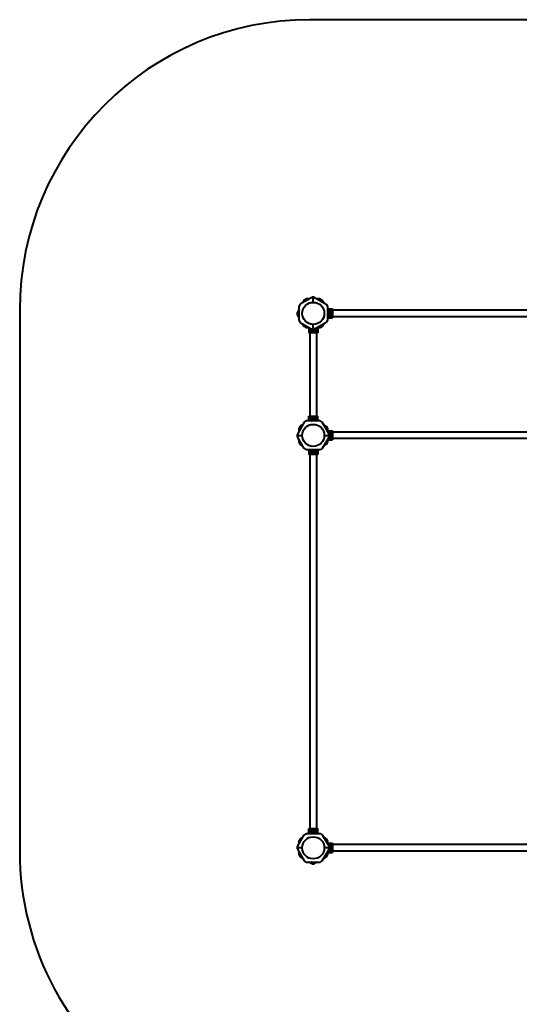
# Model space of a CAD drawing. Units: millimetres. Extents: x 813 to 5977, y -12221 to -2051.
# Drawn here: x 813 to 3395, y -7136 to -2051 of the extents above; entities that cross this region are included whole.
import ezdxf

# ---------------------------------------------------------------- set-up
doc = ezdxf.new("R2010")
doc.units = ezdxf.units.MM
doc.linetypes.add('K5LT_BASIC', pattern=[0])
doc.layers.add('Системный слой', color=7, linetype='Continuous')

msp = doc.modelspace()

# ---------------------------------------------------------------- linework, layer by layer
at = {"layer": 'Системный слой', "color": 18, "linetype": 'K5LT_BASIC', "lineweight": 40, "true_color": 0x000000}
for p, q in [((4477.2, -2051.3), (2313.5, -2051.3)), ((2319.9, -3488.1), (2262.8, -3521.1)), ((2283.3, -3500.5), (2275.8, -3513.6)), ((2295.3, -3493.6), (2283.3, -3500.5)), ((2310.4, -3493.6), (2295.3, -3493.6)), ((2330.3, -3488.1), (2319.9, -3488.1)), ((2324.6, -3485.4), (2325.3, -3485)), ((2324.6, -3488.1), (2324.6, -3485.4)), ((2326, -3485), (2325.3, -3485)), ((2330.3, -3485), (2326, -3485)), ((2327.5, -3488.1), (2327.5, -3485.4)), ((2334.7, -3485), (2330.3, -3485)), ((2330.3, -3511), (2330.3, -3488.1)), ((2330.3, -3511), (2330.3, -3488.1)), ((2330.3, -3488.1), (2340.8, -3488.1)), ((2333.2, -3488.1), (2333.2, -3485.4)), ((2335.3, -3485), (2334.7, -3485)), ((2336.1, -3485.4), (2335.3, -3485)), ((2336.1, -3488.1), (2336.1, -3485.4)), ((2340.8, -3488.1), (2397.9, -3521.1)), ((2365.4, -3493.6), (2350.3, -3493.6)), ((2377.4, -3500.5), (2365.4, -3493.6)), ((2384.9, -3513.6), (2377.4, -3500.5)), ((813.5, -3551.3), (813.5, -6345)), ((2255.8, -3548.1), (2250.3, -3557.7)), ((2250.3, -3557.7), (2250.3, -3562.3)), ((2262.8, -3521.1), (2255.8, -3533.1)), ((2255.8, -3533.1), (2255.8, -3603.1)), ((2397.9, -3521.1), (2404.8, -3533.1)), ((2404.8, -3533.1), (2404.8, -3603.1)), ((2404.8, -3544.6), (2429.8, -3544.6)), ((2404.8, -3552.6), (2429.8, -3552.6)), ((2429.8, -3544.6), (2429.8, -3552.6)), ((4360.8, -3551.3), (2429.8, -3551.3)), ((2429.8, -3552.6), (2429.8, -3560.1)), ((2247.7, -3562.3), (2247.2, -3563.1)), ((2247.2, -3563.1), (2247.2, -3563.8)), ((2247.2, -3563.8), (2247.2, -3568.1)), ((2247.2, -3568.1), (2247.2, -3572.4)), ((2247.2, -3572.4), (2247.2, -3573.1)), ((2247.7, -3573.9), (2247.2, -3573.1)), ((2253.5, -3562.3), (2247.7, -3562.3)), ((2253.5, -3565.2), (2247.7, -3565.2)), ((2253.5, -3571), (2247.7, -3571)), ((2253.5, -3573.9), (2247.7, -3573.9)), ((2250.3, -3578.5), (2250.3, -3573.9)), ((2255.8, -3588.1), (2250.3, -3578.5)), ((2254, -3561.9), (2254.6, -3560.1)), ((2254, -3574.3), (2254.6, -3576.1)), ((2255.8, -3603.1), (2262.8, -3615.1)), ((2404.8, -3603.1), (2397.9, -3615.1)), ((2404.8, -3560.1), (2414.7, -3560.1)), ((2404.8, -3576.1), (2414.7, -3576.1)), ((2404.8, -3583.6), (2429.8, -3583.6)), ((2404.8, -3591.6), (2429.8, -3591.6)), ((2412.3, -3565.2), (2412, -3565)), ((2412.3, -3565.2), (2414.8, -3563.8)), ((2412.3, -3568.1), (2412.3, -3565.2)), ((2412.3, -3571), (2412.3, -3568.1)), ((2414.8, -3572.4), (2412.3, -3571)), ((2414.8, -3563.8), (2417.3, -3562.3)), ((2417.3, -3573.9), (2414.8, -3572.4)), ((2417.3, -3562.3), (2417.3, -3561.9)), ((2417.3, -3562.3), (2419.8, -3563.8)), ((2419.8, -3572.4), (2417.3, -3573.9)), ((2419.8, -3563.8), (2422.3, -3565.2)), ((2422.3, -3571), (2419.8, -3572.4)), ((2419.9, -3560.1), (2429.8, -3560.1)), ((2419.9, -3576.1), (2429.8, -3576.1)), ((2422.3, -3565.2), (2422.7, -3565)), ((2422.3, -3565.2), (2422.3, -3568.1)), ((2422.3, -3568.1), (2422.3, -3571)), ((2422.3, -3571), (2422.7, -3571.2)), ((2429.8, -3560.1), (2429.8, -3576.1)), ((2429.8, -3576.1), (2429.8, -3583.6)), ((2429.8, -3583.6), (2429.8, -3591.6)), ((4360.8, -3585), (2429.8, -3585)), ((2262.8, -3615.1), (2319.9, -3648.1)), ((2283.3, -3635.7), (2275.8, -3622.6)), ((2295.3, -3642.6), (2283.3, -3635.7)), ((2310.4, -3642.6), (2295.3, -3642.6)), ((2306.9, -3642.6), (2306.9, -3667.6)), ((2314.9, -3645.2), (2314.9, -3667.6)), ((2319.9, -3648.1), (2330.3, -3648.1)), ((2322.4, -3648.1), (2322.4, -3652.5)), ((2322.4, -3657.7), (2322.4, -3667.6)), ((2324.6, -3655.1), (2326, -3652.6)), ((2326, -3657.6), (2324.6, -3655.1)), ((2326, -3652.6), (2327.5, -3650.1)), ((2327.5, -3660.1), (2326, -3657.6)), ((2327.5, -3660.1), (2327.3, -3660.5)), ((2327.5, -3650.1), (2330.3, -3650.1)), ((2330.3, -3660.1), (2327.5, -3660.1)), ((2330.3, -3648.1), (2330.3, -3625.3)), ((2330.3, -3648.1), (2330.3, -3625.3)), ((2340.8, -3648.1), (2330.3, -3648.1)), ((2330.3, -3650.1), (2333.2, -3650.1)), ((2333.2, -3660.1), (2330.3, -3660.1)), ((2333.2, -3650.1), (2333.4, -3649.7)), ((2333.2, -3650.1), (2334.7, -3652.6)), ((2334.7, -3657.6), (2333.2, -3660.1)), ((2333.2, -3660.1), (2333.4, -3660.5)), ((2334.7, -3652.6), (2336.1, -3655.1)), ((2336.1, -3655.1), (2334.7, -3657.6)), ((2336.1, -3655.1), (2336.5, -3655.1)), ((2338.3, -3648.1), (2338.3, -3652.5)), ((2338.3, -3657.7), (2338.3, -3667.6)), ((2397.9, -3615.1), (2340.8, -3648.1)), ((2345.8, -3645.2), (2345.8, -3667.6)), ((2365.4, -3642.6), (2350.3, -3642.6)), ((2353.8, -3642.6), (2353.8, -3667.6)), ((2377.4, -3635.7), (2365.4, -3642.6)), ((2384.9, -3622.6), (2377.4, -3635.7)), ((2314.9, -3667.6), (2306.9, -3667.6)), ((2313.5, -3667.6), (2313.5, -4098.6)), ((2322.4, -3667.6), (2314.9, -3667.6)), ((2338.3, -3667.6), (2322.4, -3667.6)), ((2345.8, -3667.6), (2338.3, -3667.6)), ((2353.8, -3667.6), (2345.8, -3667.6)), ((2347.2, -3667.6), (2347.2, -4098.6)), ((2306.9, -4098.6), (2314.9, -4098.6)), ((2306.9, -4123.6), (2306.9, -4098.6)), ((2319.9, -4118.1), (2310.4, -4123.6)), ((2314.9, -4121), (2314.9, -4098.6)), ((2314.9, -4098.6), (2322.4, -4098.6)), ((2324.6, -4118.1), (2319.9, -4118.1)), ((2322.4, -4098.6), (2338.3, -4098.6)), ((2322.4, -4108.5), (2322.4, -4098.6)), ((2322.4, -4118.1), (2322.4, -4113.7)), ((2324.6, -4111.1), (2324.2, -4111.1)), ((2324.6, -4111.1), (2326, -4108.6)), ((2326, -4113.6), (2324.6, -4111.1)), ((2324.6, -4115.4), (2325.3, -4115)), ((2324.6, -4121.2), (2324.6, -4115.4)), ((2326, -4115), (2325.3, -4115)), ((2326, -4108.6), (2327.5, -4106.1)), ((2326.8, -4115), (2326, -4113.6)), ((2330.3, -4115), (2326, -4115)), ((2327.5, -4106.1), (2327.3, -4105.7)), ((2327.5, -4106.1), (2330.3, -4106.1)), ((2327.5, -4121.2), (2327.5, -4115.4)), ((2330.3, -4106.1), (2333.2, -4106.1)), ((2334.7, -4115), (2330.3, -4115)), ((2333.2, -4106.1), (2333.4, -4105.7)), ((2333.2, -4106.1), (2334.7, -4108.6)), ((2333.2, -4121.2), (2333.2, -4115.4)), ((2334.7, -4113.6), (2333.9, -4115)), ((2334.7, -4108.6), (2336.1, -4111.1)), ((2336.1, -4111.1), (2334.7, -4113.6)), ((2335.3, -4115), (2334.7, -4115)), ((2336.1, -4115.4), (2335.3, -4115)), ((2336.1, -4121.2), (2336.1, -4115.4)), ((2336.1, -4118.1), (2340.8, -4118.1)), ((2338.3, -4098.6), (2345.8, -4098.6)), ((2338.3, -4108.5), (2338.3, -4098.6)), ((2338.3, -4118.1), (2338.3, -4113.7)), ((2340.8, -4118.1), (2350.3, -4123.6)), ((2345.8, -4098.6), (2353.8, -4098.6)), ((2345.8, -4121), (2345.8, -4098.6)), ((2353.8, -4123.6), (2353.8, -4098.6)), ((2283.3, -4130.5), (2250.3, -4187.7)), ((2262.8, -4151.1), (2255.8, -4163.1)), ((2255.8, -4163.1), (2255.8, -4178.1)), ((2275.8, -4143.6), (2262.8, -4151.1)), ((2295.3, -4123.6), (2283.3, -4130.5)), ((2365.4, -4123.6), (2295.3, -4123.6)), ((2324.2, -4121.7), (2322.3, -4122.4)), ((2336.5, -4121.7), (2338.3, -4122.4)), ((2377.4, -4130.5), (2365.4, -4123.6)), ((2410.3, -4187.7), (2377.4, -4130.5)), ((2384.9, -4143.6), (2397.9, -4151.1)), ((2397.9, -4151.1), (2404.8, -4163.1)), ((2404.8, -4163.1), (2404.8, -4178.1)), ((2247.7, -4192.3), (2247.2, -4193.1)), ((2247.2, -4193.1), (2247.2, -4193.8)), ((2247.2, -4193.8), (2247.2, -4198.1)), ((2247.2, -4198.1), (2247.2, -4202.4)), ((2247.2, -4202.4), (2247.2, -4203.1)), ((2247.7, -4203.9), (2247.2, -4203.1)), ((2250.3, -4192.3), (2247.7, -4192.3)), ((2250.3, -4195.2), (2247.7, -4195.2)), ((2250.3, -4201), (2247.7, -4201)), ((2250.3, -4203.9), (2247.7, -4203.9)), ((2250.3, -4187.7), (2250.3, -4198.1)), ((2250.3, -4198.1), (2273.2, -4198.1)), ((2250.3, -4208.5), (2250.3, -4198.1)), ((2250.3, -4198.1), (2273.2, -4198.1)), ((2283.3, -4265.7), (2250.3, -4208.5)), ((2255.8, -4218.1), (2255.8, -4233.1)), ((2410.3, -4208.5), (2377.4, -4265.7)), ((2387.5, -4198.1), (2410.3, -4198.1)), ((2387.5, -4198.1), (2410.3, -4198.1)), ((2404.8, -4174.6), (2429.8, -4174.6)), ((2404.8, -4218.1), (2404.8, -4233.1)), ((2407.4, -4182.6), (2429.8, -4182.6)), ((2407.4, -4213.6), (2429.8, -4213.6)), ((2410.3, -4198.1), (2410.3, -4187.7)), ((2410.3, -4190.1), (2414.7, -4190.1)), ((2410.3, -4198.1), (2410.3, -4208.5)), ((2410.3, -4206.1), (2414.7, -4206.1)), ((2412.3, -4195.2), (2412, -4195)), ((2412.3, -4195.2), (2414.8, -4193.8)), ((2412.3, -4198.1), (2412.3, -4195.2)), ((2412.3, -4201), (2412.3, -4198.1)), ((2414.8, -4202.4), (2412.3, -4201)), ((2414.8, -4193.8), (2417.3, -4192.3)), ((2417.3, -4203.9), (2414.8, -4202.4)), ((2417.3, -4192.3), (2417.3, -4191.9)), ((2417.3, -4192.3), (2419.8, -4193.8)), ((2419.8, -4202.4), (2417.3, -4203.9)), ((2419.8, -4193.8), (2422.3, -4195.2)), ((2422.3, -4201), (2419.8, -4202.4)), ((2419.9, -4190.1), (2429.8, -4190.1)), ((2419.9, -4206.1), (2429.8, -4206.1)), ((2422.3, -4195.2), (2422.7, -4195)), ((2422.3, -4195.2), (2422.3, -4198.1)), ((2422.3, -4198.1), (2422.3, -4201)), ((2422.3, -4201), (2422.7, -4201.2)), ((2429.8, -4174.6), (2429.8, -4182.6)), ((4360.8, -4181.3), (2429.8, -4181.3)), ((2429.8, -4182.6), (2429.8, -4190.1)), ((2429.8, -4190.1), (2429.8, -4206.1)), ((2429.8, -4206.1), (2429.8, -4213.6)), ((2429.8, -4213.6), (2429.8, -4221.6)), ((4360.8, -4215), (2429.8, -4215)), ((2255.8, -4233.1), (2262.8, -4245.1)), ((2262.8, -4245.1), (2275.8, -4252.6)), ((2295.3, -4272.6), (2283.3, -4265.7)), ((2377.4, -4265.7), (2365.4, -4272.6)), ((2397.9, -4245.1), (2384.9, -4252.6)), ((2404.8, -4233.1), (2397.9, -4245.1)), ((2404.8, -4221.6), (2429.8, -4221.6)), ((2365.4, -4272.6), (2295.3, -4272.6)), ((2306.9, -4272.6), (2306.9, -4297.6)), ((2314.9, -4297.6), (2306.9, -4297.6)), ((2313.5, -4297.6), (2313.5, -6228.6)), ((2314.9, -4272.6), (2314.9, -4297.6)), ((2322.4, -4297.6), (2314.9, -4297.6)), ((2322.4, -4272.6), (2322.4, -4282.5)), ((2322.4, -4287.7), (2322.4, -4297.6)), ((2338.3, -4297.6), (2322.4, -4297.6)), ((2324.6, -4285.1), (2326, -4282.6)), ((2326, -4287.6), (2324.6, -4285.1)), ((2326, -4282.6), (2327.5, -4280.1)), ((2327.5, -4290.1), (2326, -4287.6)), ((2327.5, -4290.1), (2327.3, -4290.5)), ((2327.5, -4280.1), (2330.3, -4280.1)), ((2330.3, -4290.1), (2327.5, -4290.1)), ((2330.3, -4280.1), (2333.2, -4280.1)), ((2333.2, -4290.1), (2330.3, -4290.1)), ((2333.2, -4280.1), (2333.4, -4279.7)), ((2333.2, -4280.1), (2334.7, -4282.6)), ((2334.7, -4287.6), (2333.2, -4290.1)), ((2333.2, -4290.1), (2333.4, -4290.5)), ((2334.7, -4282.6), (2336.1, -4285.1)), ((2336.1, -4285.1), (2334.7, -4287.6)), ((2336.1, -4285.1), (2336.5, -4285.1)), ((2338.3, -4272.6), (2338.3, -4282.5)), ((2338.3, -4287.7), (2338.3, -4297.6)), ((2345.8, -4297.6), (2338.3, -4297.6)), ((2345.8, -4272.6), (2345.8, -4297.6)), ((2353.8, -4297.6), (2345.8, -4297.6)), ((2347.2, -4297.6), (2347.2, -6228.6)), ((2353.8, -4272.6), (2353.8, -4297.6)), ((2283.3, -6260.5), (2295.3, -6253.6)), ((2295.3, -6253.6), (2365.4, -6253.6)), ((2306.9, -6228.6), (2314.9, -6228.6)), ((2306.9, -6253.6), (2306.9, -6228.6)), ((2314.9, -6253.6), (2314.9, -6228.6)), ((2314.9, -6228.6), (2322.4, -6228.6)), ((2322.4, -6228.6), (2338.3, -6228.6)), ((2322.4, -6238.5), (2322.4, -6228.6)), ((2322.4, -6253.6), (2322.4, -6243.7)), ((2324.6, -6241.1), (2324.2, -6241.1)), ((2324.6, -6241.1), (2326, -6238.6)), ((2326, -6243.6), (2324.6, -6241.1)), ((2326, -6238.6), (2327.5, -6236.1)), ((2327.5, -6246.1), (2326, -6243.6)), ((2327.5, -6236.1), (2327.3, -6235.7)), ((2327.5, -6246.1), (2327.3, -6246.5)), ((2327.5, -6236.1), (2330.3, -6236.1)), ((2330.3, -6246.1), (2327.5, -6246.1)), ((2330.3, -6236.1), (2333.2, -6236.1)), ((2333.2, -6246.1), (2330.3, -6246.1)), ((2333.2, -6236.1), (2333.4, -6235.7)), ((2333.2, -6236.1), (2334.7, -6238.6)), ((2334.7, -6243.6), (2333.2, -6246.1)), ((2334.7, -6238.6), (2336.1, -6241.1)), ((2336.1, -6241.1), (2334.7, -6243.6)), ((2338.3, -6228.6), (2345.8, -6228.6)), ((2338.3, -6238.5), (2338.3, -6228.6)), ((2338.3, -6253.6), (2338.3, -6243.7)), ((2345.8, -6228.6), (2353.8, -6228.6)), ((2345.8, -6253.6), (2345.8, -6228.6)), ((2353.8, -6253.6), (2353.8, -6228.6)), ((2365.4, -6253.6), (2377.4, -6260.5)), ((2250.3, -6317.7), (2283.3, -6260.5)), ((2262.8, -6281.1), (2255.8, -6293.1)), ((2255.8, -6293.1), (2255.8, -6308.1)), ((2275.8, -6273.6), (2262.8, -6281.1)), ((2377.4, -6260.5), (2410.3, -6317.7)), ((2384.9, -6273.6), (2397.9, -6281.1)), ((2397.9, -6281.1), (2404.8, -6293.1)), ((2404.8, -6293.1), (2404.8, -6308.1)), ((2404.8, -6304.6), (2429.8, -6304.6)), ((2429.8, -6304.6), (2429.8, -6312.6)), ((2247.7, -6322.3), (2247.2, -6323.1)), ((2247.2, -6323.1), (2247.2, -6323.8)), ((2247.2, -6323.8), (2247.2, -6328.1)), ((2247.2, -6328.1), (2247.2, -6332.4)), ((2247.2, -6332.4), (2247.2, -6333.1)), ((2247.7, -6333.9), (2247.2, -6333.1)), ((2250.3, -6322.3), (2247.7, -6322.3)), ((2250.3, -6325.2), (2247.7, -6325.2)), ((2250.3, -6331), (2247.7, -6331)), ((2250.3, -6333.9), (2247.7, -6333.9)), ((2250.3, -6328.1), (2250.3, -6317.7)), ((2273.2, -6328.1), (2250.3, -6328.1)), ((2250.3, -6328.1), (2250.3, -6338.5)), ((2273.2, -6328.1), (2250.3, -6328.1)), ((2250.3, -6338.5), (2283.3, -6395.7)), ((2255.8, -6348.1), (2255.8, -6363.1)), ((2377.4, -6395.7), (2410.3, -6338.5)), ((2410.3, -6328.1), (2387.5, -6328.1)), ((2410.3, -6328.1), (2387.5, -6328.1)), ((2404.8, -6348.1), (2404.8, -6363.1)), ((2404.8, -6351.6), (2429.8, -6351.6)), ((2407.4, -6312.6), (2429.8, -6312.6)), ((2407.4, -6343.6), (2429.8, -6343.6)), ((2410.3, -6317.7), (2410.3, -6328.1)), ((2410.3, -6320.1), (2414.7, -6320.1)), ((2410.3, -6338.5), (2410.3, -6328.1)), ((2410.3, -6336.1), (2414.7, -6336.1)), ((2412.3, -6325.2), (2412, -6325)), ((2412.3, -6325.2), (2414.8, -6323.8)), ((2412.3, -6328.1), (2412.3, -6325.2)), ((2412.3, -6331), (2412.3, -6328.1)), ((2414.8, -6332.4), (2412.3, -6331)), ((2414.8, -6323.8), (2417.3, -6322.3)), ((2417.3, -6333.9), (2414.8, -6332.4)), ((2417.3, -6322.3), (2417.3, -6321.9)), ((2417.3, -6322.3), (2419.8, -6323.8)), ((2419.8, -6332.4), (2417.3, -6333.9)), ((2419.8, -6323.8), (2422.3, -6325.2)), ((2422.3, -6331), (2419.8, -6332.4)), ((2419.9, -6320.1), (2429.8, -6320.1)), ((2419.9, -6336.1), (2429.8, -6336.1)), ((2422.3, -6325.2), (2422.7, -6325)), ((2422.3, -6325.2), (2422.3, -6328.1)), ((2422.3, -6328.1), (2422.3, -6331)), ((2422.3, -6331), (2422.7, -6331.2)), ((4360.8, -6311.3), (2429.8, -6311.3)), ((2429.8, -6312.6), (2429.8, -6320.1)), ((2429.8, -6320.1), (2429.8, -6336.1)), ((2429.8, -6336.1), (2429.8, -6343.6)), ((2429.8, -6343.6), (2429.8, -6351.6)), ((4360.8, -6345), (2429.8, -6345)), ((2255.8, -6363.1), (2262.8, -6375.1)), ((2262.8, -6375.1), (2275.8, -6382.6)), ((2283.3, -6395.7), (2295.3, -6402.6)), ((2295.3, -6402.6), (2365.4, -6402.6)), ((2310.4, -6402.6), (2319.9, -6408.1)), ((2324.2, -6404.5), (2322.3, -6403.8)), ((2324.6, -6405), (2324.6, -6410.8)), ((2327.5, -6405), (2327.5, -6410.8)), ((2333.2, -6405), (2333.2, -6410.8)), ((2336.1, -6405), (2336.1, -6410.8)), ((2336.5, -6404.5), (2338.3, -6403.8)), ((2350.3, -6402.6), (2340.8, -6408.1)), ((2365.4, -6402.6), (2377.4, -6395.7)), ((2397.9, -6375.1), (2384.9, -6382.6)), ((2404.8, -6363.1), (2397.9, -6375.1)), ((2319.9, -6408.1), (2324.6, -6408.1)), ((2324.6, -6410.8), (2325.3, -6411.2)), ((2325.3, -6411.2), (2326, -6411.2)), ((2326, -6411.2), (2330.3, -6411.2)), ((2330.3, -6411.2), (2334.7, -6411.2)), ((2334.7, -6411.2), (2335.3, -6411.2)), ((2336.1, -6410.8), (2335.3, -6411.2)), ((2340.8, -6408.1), (2336.1, -6408.1))]:
    msp.add_line(p, q, dxfattribs=at)
for centre, radius in [((2330.3, -3568.1), 57.1), ((2417.3, -3568.1), 8.4), ((2330.3, -4198.1), 57.1), ((2330.3, -4285.1), 8.4), ((2330.3, -6241.1), 8.4), ((2330.3, -6328.1), 57.1)]:
    msp.add_circle(centre, radius, dxfattribs=at)
for centre, radius, start, end in [((2313.5, -3551.3), 1500, 90, 180), ((2255.2, -3560.3), 0.619, 0, 160), ((2255.2, -3575.9), 0.619, 200, 0), ((2417.3, -3568.1), 5, 120, 180), ((2417.3, -3568.1), 5, 180, 240), ((2417.3, -3568.1), 5, 60, 120), ((2417.3, -3568.1), 5, 240, 300), ((2417.3, -3568.1), 5, 0, 60), ((2417.3, -3568.1), 5, 300, 0), ((2330.3, -3655.1), 8.4, 123.5573, 180), ((2330.3, -3655.1), 8.4, 180, 56.4427), ((2330.3, -3655.1), 5, 150, 210), ((2330.3, -3655.1), 5, 90, 150), ((2330.3, -3655.1), 5, 210, 270), ((2330.3, -3655.1), 5, 30, 90), ((2330.3, -3655.1), 5, 270, 330), ((2330.3, -3655.1), 5, 330, 30), ((2330.3, -4111.1), 8.4, 0, 226.5815), ((2330.3, -4111.1), 5, 150, 210), ((2330.3, -4111.1), 5, 90, 150), ((2330.3, -4111.1), 5, 210, 231.2606), ((2330.3, -4111.1), 5, 30, 90), ((2330.3, -4111.1), 5, 308.7394, 330), ((2330.3, -4111.1), 5, 330, 30), ((2330.3, -4111.1), 8.4, 313.4185, 0), ((2322.6, -4123), 0.619, 110, 270), ((2338.1, -4123), 0.619, 270, 70), ((2417.3, -4198.1), 8.4, 270, 146.4427), ((2417.3, -4198.1), 8.4, 213.5573, 270), ((2417.3, -4198.1), 5, 120, 180), ((2417.3, -4198.1), 5, 180, 240), ((2417.3, -4198.1), 5, 60, 120), ((2417.3, -4198.1), 5, 240, 300), ((2417.3, -4198.1), 5, 0, 60), ((2417.3, -4198.1), 5, 300, 0), ((2330.3, -4285.1), 5, 150, 210), ((2330.3, -4285.1), 5, 90, 150), ((2330.3, -4285.1), 5, 210, 270), ((2330.3, -4285.1), 5, 30, 90), ((2330.3, -4285.1), 5, 270, 330), ((2330.3, -4285.1), 5, 330, 30), ((2330.3, -6241.1), 5, 150, 210), ((2330.3, -6241.1), 5, 90, 150), ((2330.3, -6241.1), 5, 210, 270), ((2330.3, -6241.1), 5, 30, 90), ((2330.3, -6241.1), 5, 270, 330), ((2330.3, -6241.1), 5, 330, 30), ((2313.5, -6345), 1500, 180, 236.784), ((2417.3, -6328.1), 8.4, 270, 146.4427), ((2417.3, -6328.1), 8.4, 213.5573, 270), ((2417.3, -6328.1), 5, 120, 180), ((2417.3, -6328.1), 5, 180, 240), ((2417.3, -6328.1), 5, 60, 120), ((2417.3, -6328.1), 5, 240, 300), ((2417.3, -6328.1), 5, 0, 60), ((2417.3, -6328.1), 5, 300, 0), ((2322.6, -6403.2), 0.619, 90, 250), ((2338.1, -6403.2), 0.619, 290, 90)]:
    msp.add_arc(centre, radius, start, end, dxfattribs=at)
for points, knots in [([(2326, -3485), (2325.9, -3485), (2325.8, -3485), (2325.5, -3485), (2325.3, -3485.1), (2325, -3485.2), (2324.8, -3485.3), (2324.6, -3485.4), (2324.6, -3485.4)], [0, 0, 0, 0, 1.340311, 2.670824, 4.547737, 5.683072, 7.6812, 9, 9, 9, 9]), ([(2327.5, -3485.4), (2327.3, -3485.3), (2327, -3485.2), (2326.7, -3485.1), (2326.5, -3485), (2326.2, -3485), (2326.1, -3485), (2326, -3485)], [0, 0, 0, 0, 2.866611, 4.25995, 5.662511, 6.816884, 8, 8, 8, 8]), ([(2330.3, -3485), (2330.1, -3485), (2329.7, -3485), (2329.1, -3485.1), (2328.5, -3485.2), (2328, -3485.3), (2327.6, -3485.4), (2327.5, -3485.4)], [0, 0, 0, 0, 1.787599, 3.50752, 4.551411, 6.972092, 8, 8, 8, 8]), ([(2333.2, -3485.4), (2333, -3485.4), (2332.7, -3485.3), (2332.2, -3485.2), (2331.6, -3485.1), (2331.1, -3485), (2330.7, -3485), (2330.4, -3485), (2330.3, -3485)], [0, 0, 0, 0, 1.738481, 2.972494, 5.239249, 6.830348, 8.27141, 9, 9, 9, 9]), ([(2334.7, -3485), (2334.6, -3485), (2334.5, -3485), (2334.2, -3485), (2334, -3485.1), (2333.7, -3485.2), (2333.5, -3485.3), (2333.3, -3485.4), (2333.2, -3485.4)], [0, 0, 0, 0, 1.340301, 2.670808, 4.54772, 5.683058, 7.681215, 9, 9, 9, 9]), ([(2336.1, -3485.4), (2335.9, -3485.3), (2335.7, -3485.2), (2335.4, -3485.1), (2335.1, -3485), (2334.9, -3485), (2334.7, -3485), (2334.7, -3485)], [0, 0, 0, 0, 2.86703, 4.260338, 5.662777, 6.817026, 8, 8, 8, 8]), ([(2247.7, -3562.3), (2247.6, -3562.5), (2247.5, -3562.7), (2247.3, -3563.1), (2247.3, -3563.3), (2247.2, -3563.6), (2247.2, -3563.7), (2247.2, -3563.8)], [0, 0, 0, 0, 2.86703, 4.260338, 5.662777, 6.817026, 8, 8, 8, 8]), ([(2247.2, -3563.8), (2247.2, -3563.8), (2247.2, -3564), (2247.3, -3564.2), (2247.3, -3564.5), (2247.4, -3564.7), (2247.6, -3565), (2247.6, -3565.1), (2247.7, -3565.2)], [0, 0, 0, 0, 1.340301, 2.670808, 4.54772, 5.683058, 7.681215, 9, 9, 9, 9]), ([(2247.7, -3565.2), (2247.6, -3565.4), (2247.6, -3565.7), (2247.4, -3566.3), (2247.3, -3566.8), (2247.3, -3567.4), (2247.2, -3567.8), (2247.2, -3568), (2247.2, -3568.1)], [0, 0, 0, 0, 1.738481, 2.972494, 5.239249, 6.830348, 8.27141, 9, 9, 9, 9]), ([(2247.2, -3568.1), (2247.2, -3568.3), (2247.3, -3568.8), (2247.3, -3569.3), (2247.4, -3569.9), (2247.5, -3570.5), (2247.7, -3570.9), (2247.7, -3571)], [0, 0, 0, 0, 1.787599, 3.50752, 4.551411, 6.972092, 8, 8, 8, 8]), ([(2247.7, -3571), (2247.6, -3571.2), (2247.5, -3571.4), (2247.3, -3571.7), (2247.3, -3572), (2247.2, -3572.2), (2247.2, -3572.4), (2247.2, -3572.4)], [0, 0, 0, 0, 2.866611, 4.25995, 5.662511, 6.816884, 8, 8, 8, 8]), ([(2247.2, -3572.4), (2247.2, -3572.5), (2247.2, -3572.6), (2247.3, -3572.9), (2247.3, -3573.1), (2247.4, -3573.4), (2247.6, -3573.6), (2247.6, -3573.8), (2247.7, -3573.9)], [0, 0, 0, 0, 1.340311, 2.670824, 4.547737, 5.683072, 7.6812, 9, 9, 9, 9]), ([(2253.5, -3562.3), (2253.5, -3562.3), (2253.6, -3562.3), (2253.7, -3562.3), (2253.7, -3562.2), (2253.8, -3562.2), (2253.9, -3562.1), (2254, -3562), (2254, -3561.9)], [0, 0, 0, 0, 1.690442, 2.541372, 3.66561, 4.773061, 6.111702, 9, 9, 9, 9]), ([(2253.5, -3565.2), (2253.5, -3565.2), (2253.6, -3565.2), (2253.7, -3565.2), (2253.7, -3565.2), (2253.8, -3565.1), (2253.9, -3565.1), (2253.9, -3565.1), (2254, -3565), (2254, -3565)], [0, 0, 0, 0, 1.877526, 2.822813, 4.071924, 5.302477, 6.790031, 8.395095, 10, 10, 10, 10]), ([(2253.5, -3571), (2253.5, -3571), (2253.6, -3571), (2253.7, -3571), (2253.7, -3571), (2253.8, -3571.1), (2253.9, -3571.1), (2253.9, -3571.1), (2254, -3571.2), (2254, -3571.2)], [0, 0, 0, 0, 1.885939, 2.836534, 4.092294, 5.326415, 6.812823, 8.409422, 10, 10, 10, 10]), ([(2253.5, -3573.9), (2253.5, -3573.9), (2253.6, -3573.9), (2253.6, -3573.9), (2253.7, -3573.9), (2253.8, -3574), (2253.9, -3574.1), (2253.9, -3574.2), (2254, -3574.2), (2254, -3574.3)], [0, 0, 0, 0, 1.586808, 2.39053, 3.521504, 4.977697, 6.44934, 7.615307, 10, 10, 10, 10]), ([(2412.3, -3571), (2412.3, -3571), (2412.3, -3571), (2412.3, -3571), (2412.3, -3571), (2412.2, -3571), (2412.2, -3571.1), (2412.1, -3571.1), (2412, -3571.2), (2412, -3571.2)], [0, 0, 0, 0, 1.586766, 2.390426, 3.521244, 4.976876, 6.733534, 8.15412, 10, 10, 10, 10]), ([(2417.3, -3573.9), (2417.3, -3573.9), (2417.3, -3573.9), (2417.3, -3573.9), (2417.3, -3573.9), (2417.3, -3574), (2417.3, -3574.1), (2417.3, -3574.1), (2417.3, -3574.2), (2417.3, -3574.3), (2417.3, -3574.3)], [0, 0, 0, 0, 1.745489, 2.629582, 3.873655, 5.475467, 7.094274, 8.376837, 10.159285, 11, 11, 11, 11]), ([(2324.6, -3655.1), (2324.6, -3655.1), (2324.6, -3655.1), (2324.5, -3655.1), (2324.5, -3655.1), (2324.4, -3655.1), (2324.4, -3655.1), (2324.3, -3655.1), (2324.2, -3655.1), (2324.2, -3655.1), (2324.2, -3655.1)], [0, 0, 0, 0, 1.745489, 2.629582, 3.873655, 5.475467, 7.094274, 8.376837, 10.159285, 11, 11, 11, 11]), ([(2327.5, -3650.1), (2327.5, -3650.1), (2327.5, -3650.1), (2327.4, -3650.1), (2327.4, -3650), (2327.4, -3650), (2327.4, -3649.9), (2327.3, -3649.8), (2327.3, -3649.8), (2327.3, -3649.7)], [0, 0, 0, 0, 1.586766, 2.390426, 3.521244, 4.976876, 6.733534, 8.15412, 10, 10, 10, 10]), ([(2326, -4115), (2325.9, -4115), (2325.8, -4115), (2325.5, -4115), (2325.3, -4115.1), (2325, -4115.2), (2324.8, -4115.3), (2324.6, -4115.4), (2324.6, -4115.4)], [0, 0, 0, 0, 1.340311, 2.670824, 4.547737, 5.683072, 7.6812, 9, 9, 9, 9]), ([(2327.5, -4115.4), (2327.3, -4115.3), (2327, -4115.2), (2326.7, -4115.1), (2326.5, -4115), (2326.2, -4115), (2326.1, -4115), (2326, -4115)], [0, 0, 0, 0, 2.866611, 4.25995, 5.662511, 6.816884, 8, 8, 8, 8]), ([(2330.3, -4115), (2330.1, -4115), (2329.7, -4115), (2329.1, -4115.1), (2328.5, -4115.2), (2328, -4115.3), (2327.6, -4115.4), (2327.5, -4115.4)], [0, 0, 0, 0, 1.787599, 3.50752, 4.551411, 6.972092, 8, 8, 8, 8]), ([(2333.2, -4115.4), (2333, -4115.4), (2332.7, -4115.3), (2332.2, -4115.2), (2331.6, -4115.1), (2331.1, -4115), (2330.7, -4115), (2330.4, -4115), (2330.3, -4115)], [0, 0, 0, 0, 1.738481, 2.972494, 5.239249, 6.830348, 8.27141, 9, 9, 9, 9]), ([(2334.7, -4115), (2334.6, -4115), (2334.5, -4115), (2334.2, -4115), (2334, -4115.1), (2333.7, -4115.2), (2333.5, -4115.3), (2333.3, -4115.4), (2333.2, -4115.4)], [0, 0, 0, 0, 1.340301, 2.670808, 4.54772, 5.683058, 7.681215, 9, 9, 9, 9]), ([(2336.1, -4115.4), (2335.9, -4115.3), (2335.7, -4115.2), (2335.4, -4115.1), (2335.1, -4115), (2334.9, -4115), (2334.7, -4115), (2334.7, -4115)], [0, 0, 0, 0, 2.86703, 4.260338, 5.662777, 6.817026, 8, 8, 8, 8]), ([(2336.1, -4111.1), (2336.1, -4111.1), (2336.1, -4111.1), (2336.1, -4111.1), (2336.2, -4111.1), (2336.2, -4111.1), (2336.3, -4111.1), (2336.4, -4111.1), (2336.5, -4111.1), (2336.5, -4111.1), (2336.5, -4111.1)], [0, 0, 0, 0, 1.745489, 2.629582, 3.873655, 5.475467, 7.094274, 8.376837, 10.159285, 11, 11, 11, 11]), ([(2324.6, -4121.2), (2324.6, -4121.3), (2324.6, -4121.3), (2324.5, -4121.4), (2324.5, -4121.5), (2324.4, -4121.5), (2324.4, -4121.6), (2324.3, -4121.7), (2324.2, -4121.7), (2324.2, -4121.7)], [0, 0, 0, 0, 1.586808, 2.39053, 3.521504, 4.977697, 6.44934, 7.615307, 10, 10, 10, 10]), ([(2327.5, -4121.2), (2327.5, -4121.3), (2327.4, -4121.3), (2327.4, -4121.4), (2327.4, -4121.5), (2327.4, -4121.6), (2327.3, -4121.6), (2327.3, -4121.7), (2327.3, -4121.7), (2327.3, -4121.7)], [0, 0, 0, 0, 1.885939, 2.836534, 4.092294, 5.326415, 6.812823, 8.409422, 10, 10, 10, 10]), ([(2333.2, -4121.2), (2333.2, -4121.3), (2333.2, -4121.3), (2333.2, -4121.4), (2333.3, -4121.5), (2333.3, -4121.6), (2333.3, -4121.6), (2333.4, -4121.7), (2333.4, -4121.7), (2333.4, -4121.7)], [0, 0, 0, 0, 1.877526, 2.822813, 4.071924, 5.302477, 6.790031, 8.395095, 10, 10, 10, 10]), ([(2336.1, -4121.2), (2336.1, -4121.3), (2336.1, -4121.3), (2336.2, -4121.4), (2336.2, -4121.5), (2336.3, -4121.6), (2336.4, -4121.7), (2336.5, -4121.7), (2336.5, -4121.7)], [0, 0, 0, 0, 1.690442, 2.541372, 3.66561, 4.773061, 6.111702, 9, 9, 9, 9]), ([(2247.7, -4192.3), (2247.6, -4192.5), (2247.5, -4192.7), (2247.3, -4193.1), (2247.3, -4193.3), (2247.2, -4193.6), (2247.2, -4193.7), (2247.2, -4193.8)], [0, 0, 0, 0, 2.86703, 4.260338, 5.662777, 6.817026, 8, 8, 8, 8]), ([(2247.2, -4193.8), (2247.2, -4193.8), (2247.2, -4194), (2247.3, -4194.2), (2247.3, -4194.5), (2247.4, -4194.7), (2247.6, -4195), (2247.6, -4195.1), (2247.7, -4195.2)], [0, 0, 0, 0, 1.340301, 2.670808, 4.54772, 5.683058, 7.681215, 9, 9, 9, 9]), ([(2247.7, -4195.2), (2247.6, -4195.4), (2247.6, -4195.7), (2247.4, -4196.3), (2247.3, -4196.8), (2247.3, -4197.4), (2247.2, -4197.8), (2247.2, -4198), (2247.2, -4198.1)], [0, 0, 0, 0, 1.738481, 2.972494, 5.239249, 6.830348, 8.27141, 9, 9, 9, 9]), ([(2247.2, -4198.1), (2247.2, -4198.3), (2247.3, -4198.8), (2247.3, -4199.3), (2247.4, -4199.9), (2247.5, -4200.5), (2247.7, -4200.9), (2247.7, -4201)], [0, 0, 0, 0, 1.787599, 3.50752, 4.551411, 6.972092, 8, 8, 8, 8]), ([(2247.7, -4201), (2247.6, -4201.2), (2247.5, -4201.4), (2247.3, -4201.7), (2247.3, -4202), (2247.2, -4202.2), (2247.2, -4202.4), (2247.2, -4202.4)], [0, 0, 0, 0, 2.866611, 4.25995, 5.662511, 6.816884, 8, 8, 8, 8]), ([(2247.2, -4202.4), (2247.2, -4202.5), (2247.2, -4202.6), (2247.3, -4202.9), (2247.3, -4203.1), (2247.4, -4203.4), (2247.6, -4203.6), (2247.6, -4203.8), (2247.7, -4203.9)], [0, 0, 0, 0, 1.340311, 2.670824, 4.547737, 5.683072, 7.6812, 9, 9, 9, 9]), ([(2412.3, -4201), (2412.3, -4201), (2412.3, -4201), (2412.3, -4201), (2412.3, -4201), (2412.2, -4201), (2412.2, -4201.1), (2412.1, -4201.1), (2412, -4201.2), (2412, -4201.2)], [0, 0, 0, 0, 1.586766, 2.390426, 3.521244, 4.976876, 6.733534, 8.15412, 10, 10, 10, 10]), ([(2417.3, -4203.9), (2417.3, -4203.9), (2417.3, -4203.9), (2417.3, -4203.9), (2417.3, -4203.9), (2417.3, -4204), (2417.3, -4204.1), (2417.3, -4204.1), (2417.3, -4204.2), (2417.3, -4204.3), (2417.3, -4204.3)], [0, 0, 0, 0, 1.745489, 2.629582, 3.873655, 5.475467, 7.094274, 8.376837, 10.159285, 11, 11, 11, 11]), ([(2324.6, -4285.1), (2324.6, -4285.1), (2324.6, -4285.1), (2324.5, -4285.1), (2324.5, -4285.1), (2324.4, -4285.1), (2324.4, -4285.1), (2324.3, -4285.1), (2324.2, -4285.1), (2324.2, -4285.1), (2324.2, -4285.1)], [0, 0, 0, 0, 1.745489, 2.629582, 3.873655, 5.475467, 7.094274, 8.376837, 10.159285, 11, 11, 11, 11]), ([(2327.5, -4280.1), (2327.5, -4280.1), (2327.5, -4280.1), (2327.4, -4280.1), (2327.4, -4280), (2327.4, -4280), (2327.4, -4279.9), (2327.3, -4279.8), (2327.3, -4279.8), (2327.3, -4279.7)], [0, 0, 0, 0, 1.586766, 2.390426, 3.521244, 4.976876, 6.733534, 8.15412, 10, 10, 10, 10]), ([(2333.2, -6246.1), (2333.2, -6246.1), (2333.2, -6246.1), (2333.2, -6246.1), (2333.3, -6246.2), (2333.3, -6246.2), (2333.3, -6246.3), (2333.4, -6246.4), (2333.4, -6246.4), (2333.4, -6246.5)], [0, 0, 0, 0, 1.586766, 2.390426, 3.521244, 4.976876, 6.733534, 8.15412, 10, 10, 10, 10]), ([(2336.1, -6241.1), (2336.1, -6241.1), (2336.1, -6241.1), (2336.1, -6241.1), (2336.2, -6241.1), (2336.2, -6241.1), (2336.3, -6241.1), (2336.4, -6241.1), (2336.5, -6241.1), (2336.5, -6241.1), (2336.5, -6241.1)], [0, 0, 0, 0, 1.745489, 2.629582, 3.873655, 5.475467, 7.094274, 8.376837, 10.159285, 11, 11, 11, 11]), ([(2247.7, -6322.3), (2247.6, -6322.5), (2247.5, -6322.7), (2247.3, -6323.1), (2247.3, -6323.3), (2247.2, -6323.6), (2247.2, -6323.7), (2247.2, -6323.8)], [0, 0, 0, 0, 2.86703, 4.260338, 5.662777, 6.817026, 8, 8, 8, 8]), ([(2247.2, -6323.8), (2247.2, -6323.8), (2247.2, -6324), (2247.3, -6324.2), (2247.3, -6324.5), (2247.4, -6324.7), (2247.6, -6325), (2247.6, -6325.1), (2247.7, -6325.2)], [0, 0, 0, 0, 1.340301, 2.670808, 4.54772, 5.683058, 7.681215, 9, 9, 9, 9]), ([(2247.7, -6325.2), (2247.6, -6325.4), (2247.6, -6325.7), (2247.4, -6326.3), (2247.3, -6326.8), (2247.3, -6327.4), (2247.2, -6327.8), (2247.2, -6328), (2247.2, -6328.1)], [0, 0, 0, 0, 1.738481, 2.972494, 5.239249, 6.830348, 8.27141, 9, 9, 9, 9]), ([(2247.2, -6328.1), (2247.2, -6328.3), (2247.3, -6328.8), (2247.3, -6329.3), (2247.4, -6329.9), (2247.5, -6330.5), (2247.7, -6330.9), (2247.7, -6331)], [0, 0, 0, 0, 1.787599, 3.50752, 4.551411, 6.972092, 8, 8, 8, 8]), ([(2247.7, -6331), (2247.6, -6331.2), (2247.5, -6331.4), (2247.3, -6331.7), (2247.3, -6332), (2247.2, -6332.2), (2247.2, -6332.4), (2247.2, -6332.4)], [0, 0, 0, 0, 2.866611, 4.25995, 5.662511, 6.816884, 8, 8, 8, 8]), ([(2247.2, -6332.4), (2247.2, -6332.5), (2247.2, -6332.6), (2247.3, -6332.9), (2247.3, -6333.1), (2247.4, -6333.4), (2247.6, -6333.6), (2247.6, -6333.8), (2247.7, -6333.9)], [0, 0, 0, 0, 1.340311, 2.670824, 4.547737, 5.683072, 7.6812, 9, 9, 9, 9]), ([(2412.3, -6331), (2412.3, -6331), (2412.3, -6331), (2412.3, -6331), (2412.3, -6331), (2412.2, -6331), (2412.2, -6331.1), (2412.1, -6331.1), (2412, -6331.2), (2412, -6331.2)], [0, 0, 0, 0, 1.586766, 2.390426, 3.521244, 4.976876, 6.733534, 8.15412, 10, 10, 10, 10]), ([(2417.3, -6333.9), (2417.3, -6333.9), (2417.3, -6333.9), (2417.3, -6333.9), (2417.3, -6333.9), (2417.3, -6334), (2417.3, -6334.1), (2417.3, -6334.1), (2417.3, -6334.2), (2417.3, -6334.3), (2417.3, -6334.3)], [0, 0, 0, 0, 1.745489, 2.629582, 3.873655, 5.475467, 7.094274, 8.376837, 10.159285, 11, 11, 11, 11]), ([(2324.6, -6405), (2324.6, -6404.9), (2324.6, -6404.9), (2324.5, -6404.8), (2324.5, -6404.7), (2324.4, -6404.6), (2324.3, -6404.5), (2324.2, -6404.5), (2324.2, -6404.5)], [0, 0, 0, 0, 1.690442, 2.541372, 3.66561, 4.773061, 6.111702, 9, 9, 9, 9]), ([(2327.5, -6405), (2327.5, -6404.9), (2327.4, -6404.9), (2327.4, -6404.8), (2327.4, -6404.7), (2327.4, -6404.6), (2327.3, -6404.6), (2327.3, -6404.5), (2327.3, -6404.5), (2327.3, -6404.5)], [0, 0, 0, 0, 1.877526, 2.822813, 4.071924, 5.302477, 6.790031, 8.395095, 10, 10, 10, 10]), ([(2333.2, -6405), (2333.2, -6404.9), (2333.2, -6404.9), (2333.2, -6404.8), (2333.3, -6404.7), (2333.3, -6404.6), (2333.3, -6404.6), (2333.4, -6404.5), (2333.4, -6404.5), (2333.4, -6404.5)], [0, 0, 0, 0, 1.885939, 2.836534, 4.092294, 5.326415, 6.812823, 8.409422, 10, 10, 10, 10]), ([(2336.1, -6405), (2336.1, -6404.9), (2336.1, -6404.9), (2336.1, -6404.8), (2336.2, -6404.7), (2336.2, -6404.7), (2336.3, -6404.6), (2336.4, -6404.5), (2336.5, -6404.5), (2336.5, -6404.5)], [0, 0, 0, 0, 1.586808, 2.39053, 3.521504, 4.977697, 6.44934, 7.615307, 10, 10, 10, 10]), ([(2324.6, -6410.8), (2324.7, -6410.9), (2325, -6411), (2325.3, -6411.1), (2325.6, -6411.2), (2325.8, -6411.2), (2325.9, -6411.2), (2326, -6411.2)], [0, 0, 0, 0, 2.86703, 4.260338, 5.662777, 6.817026, 8, 8, 8, 8]), ([(2326, -6411.2), (2326.1, -6411.2), (2326.2, -6411.2), (2326.5, -6411.2), (2326.7, -6411.1), (2327, -6411), (2327.2, -6410.9), (2327.4, -6410.8), (2327.5, -6410.8)], [0, 0, 0, 0, 1.340301, 2.670808, 4.54772, 5.683058, 7.681215, 9, 9, 9, 9]), ([(2327.5, -6410.8), (2327.6, -6410.8), (2327.9, -6410.9), (2328.5, -6411), (2329, -6411.1), (2329.6, -6411.2), (2330, -6411.2), (2330.3, -6411.2), (2330.3, -6411.2)], [0, 0, 0, 0, 1.738481, 2.972494, 5.239249, 6.830348, 8.27141, 9, 9, 9, 9]), ([(2330.3, -6411.2), (2330.6, -6411.2), (2331, -6411.2), (2331.5, -6411.1), (2332.2, -6411), (2332.7, -6410.9), (2333.1, -6410.8), (2333.2, -6410.8)], [0, 0, 0, 0, 1.787599, 3.50752, 4.551411, 6.972092, 8, 8, 8, 8]), ([(2333.2, -6410.8), (2333.4, -6410.9), (2333.6, -6411), (2334, -6411.1), (2334.2, -6411.2), (2334.5, -6411.2), (2334.6, -6411.2), (2334.7, -6411.2)], [0, 0, 0, 0, 2.866611, 4.25995, 5.662511, 6.816884, 8, 8, 8, 8]), ([(2334.7, -6411.2), (2334.7, -6411.2), (2334.9, -6411.2), (2335.1, -6411.2), (2335.4, -6411.1), (2335.6, -6411), (2335.9, -6410.9), (2336, -6410.8), (2336.1, -6410.8)], [0, 0, 0, 0, 1.340311, 2.670824, 4.547737, 5.683072, 7.6812, 9, 9, 9, 9])]:
    msp.add_open_spline(points, degree=3, knots=knots, dxfattribs=at)

doc.saveas('drawing.dxf')
